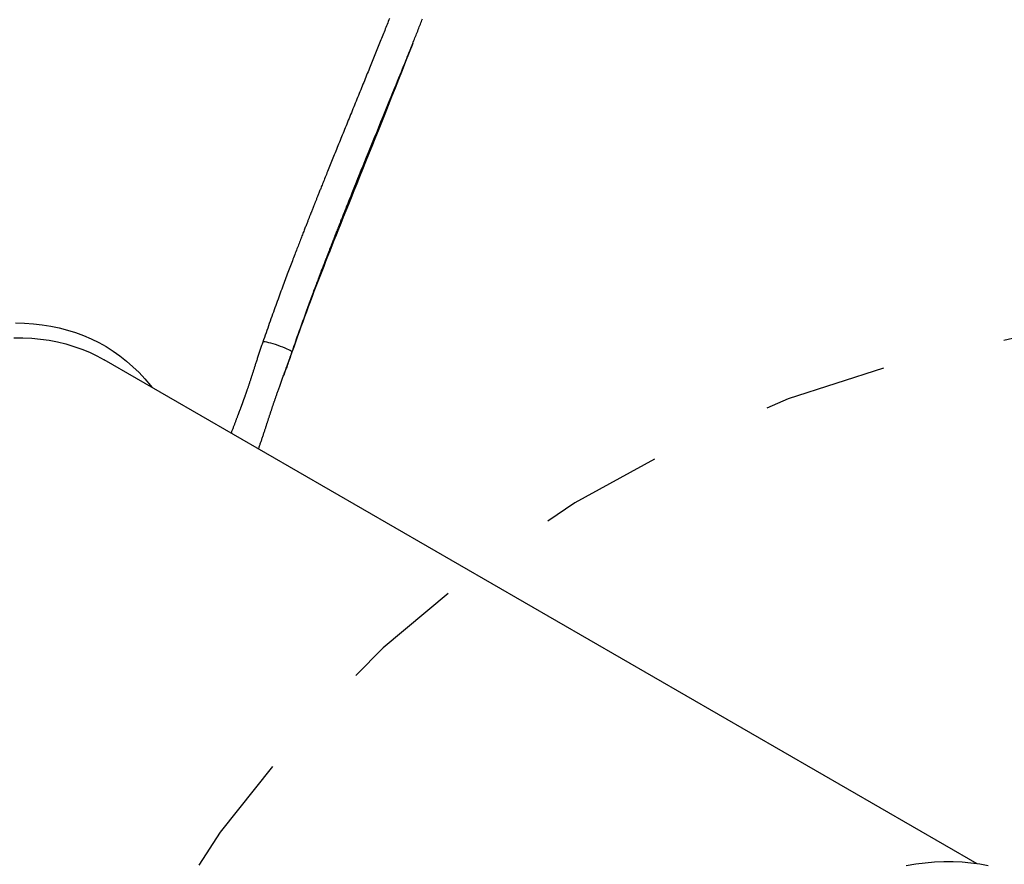
# Model space of a CAD drawing. Extents: x -8.2 to 7.6, y -6.7 to 7.1.
# Drawn here: x -5.7 to -4.9, y 2.3 to 3 of the extents above; entities that cross this region are included whole.
import ezdxf

# ---------------------------------------------------------------- set-up
doc = ezdxf.new("R2010")
doc.units = 0
doc.linetypes.add('DOT', pattern=[0.00635, 0, -0.00635])
doc.layers.add('LAYER01', color=7, linetype='Continuous')
doc.layers.add('LAYER10', color=7, linetype='Continuous')

msp = doc.modelspace()

# ---------------------------------------------------------------- linework, layer by layer
at = {"layer": 'LAYER01', "color": 0, "linetype": 'Continuous'}
msp.add_line((-4.969701000863499, 2.305259073566884), (-5.676744775373142, 2.713304736933909), dxfattribs=at)
for points in [[(-5.445673586128954, 2.98967593547715), (-5.44614237259069, 2.988497131155664), (-5.446615047971682, 2.987309367212026), (-5.447091986323103, 2.986111718110743), (-5.44757356169612, 2.984903258316324), (-5.448060044944822, 2.98368332216323), (-5.448551293870666, 2.982452284130466), (-5.44904706315354, 2.981210778377072), (-5.449547107435576, 2.979959439157052), (-5.450051181358902, 2.978698900724405), (-5.450559039565652, 2.977429797333135), (-5.451070436697957, 2.97615276323724), (-5.451585127397946, 2.974868432690724), (-5.452102895116352, 2.973577362799741), (-5.452623638258969, 2.972279802777705), (-5.453147284120003, 2.97097592449057), (-5.453673759953756, 2.969665899904097), (-5.454202993014529, 2.968349900984049), (-5.454734910556622, 2.967028099696186), (-5.455269439834337, 2.965700668006269), (-5.455806508101975, 2.964367777880058), (-5.456346063968668, 2.963029546566866), (-5.456888141167819, 2.961685873184224), (-5.457432794871966, 2.960336601923496), (-5.457980080211498, 2.958981577080903), (-5.458530052316799, 2.957620642952669), (-5.459082766318256, 2.956253643835016), (-5.459638277346255, 2.954880424024166), (-5.460196640531184, 2.953500827816342), (-5.460757914232839, 2.952114692932587), (-5.461322169421019, 2.950721831554847), (-5.461889480382831, 2.949322049072281), (-5.46245992136143, 2.947915150982853), (-5.463033566599976, 2.946500942784523), (-5.463610490341627, 2.945079229975257), (-5.464190766829539, 2.943649818053016), (-5.46477447030687, 2.942212512515764), (-5.465361687057944, 2.94076708791194), (-5.465952551210853, 2.939313195783236), (-5.466547209026535, 2.937850456495723), (-5.467145806720091, 2.93637849052852), (-5.467748490506619, 2.934896918360748), (-5.468355406601217, 2.933405360471524), (-5.468966701218984, 2.93190343733997), (-5.469582520575018, 2.930390769445205), (-5.470202871773708, 2.928867316396556), (-5.470827205139174, 2.927334395153964), (-5.471454831981231, 2.925793661570496), (-5.472085063561493, 2.92424677161776), (-5.472717211141573, 2.922695381267362), (-5.473350585983082, 2.921141146490911), (-5.473984499347637, 2.919585723260014), (-5.474618262496846, 2.918030767546278), (-5.475251249572184, 2.916477781612247), (-5.475883085886166, 2.914927653739519), (-5.47651345973071, 2.913381118256252), (-5.477142059347958, 2.911838909612793), (-5.477768572980057, 2.910301762259489), (-5.478392688869151, 2.908770410646687), (-5.479014095257389, 2.90724558922473), (-5.479632480386911, 2.905728032443967), (-5.48024761000982, 2.904218285241525), (-5.480859559568893, 2.902716135358451), (-5.481468482116617, 2.901221180777774), (-5.482074530655599, 2.899733019604922), (-5.482677858188451, 2.898251249945325), (-5.483278617717779, 2.896775469904408), (-5.483876962246194, 2.895305277587603), (-5.484473044776305, 2.893840271100337), (-5.485067017207584, 2.892380051769699), (-5.485659026687208, 2.890924234643961), (-5.48624921935629, 2.889472437754616), (-5.486837741307405, 2.888024279252374), (-5.487424738633131, 2.886579377287949), (-5.488010357426043, 2.885137350012052), (-5.488594743778719, 2.883697815575398), (-5.489178043783736, 2.882260392128695), (-5.489760208545439, 2.880825180106561), (-5.490340408885039, 2.879394209892088), (-5.490917620729864, 2.877969993920027), (-5.491490819960065, 2.876555044741247), (-5.492058982455802, 2.875151874906623), (-5.492621084097227, 2.873762996967027), (-5.493176100764491, 2.872390923473331), (-5.493723008337754, 2.871038166976407), (-5.494260891968238, 2.869706978185798), (-5.494789273579435, 2.868398561216285), (-5.49530778445506, 2.867113858121157), (-5.495816055834249, 2.865853811063789), (-5.496313718956142, 2.864619362207547), (-5.496800405059876, 2.863411453715805), (-5.497275745384592, 2.862231027751933), (-5.497739371169425, 2.861079026479302), (-5.498190915864491, 2.859956391708638), (-5.498630021484868, 2.858864064531603), (-5.499056332336305, 2.857802985489638), (-5.499469492684707, 2.856774095222973), (-5.499869146795972, 2.855778334371835), (-5.500254938936007, 2.854816643576454), (-5.500626513370711, 2.853889963477059), (-5.500983514365987, 2.85299923471388), (-5.501325840290292, 2.85214475759971), (-5.501654405697342, 2.851324271697583), (-5.501970379307684, 2.850534876083102), (-5.502274929809728, 2.849773669911872), (-5.50256922589188, 2.849037752339492), (-5.502854436242552, 2.848324222521565), (-5.503131729550152, 2.847630179613693), (-5.503402274503086, 2.846952722771477), (-5.503666996947453, 2.846289558489963), (-5.503925851183787, 2.845640823062559), (-5.504178548720684, 2.845007259996235), (-5.504424801041554, 2.844389612860902), (-5.504664319629804, 2.843788625226471), (-5.504896815968842, 2.843205040662852), (-5.50512200154208, 2.842639602739957), (-5.505339587832924, 2.842093055027697), (-5.505549396391888, 2.84156586347342), (-5.505751688904012, 2.841057383869967), (-5.505946837159698, 2.84056669429169), (-5.506135212930213, 2.840092872860905), (-5.506317187986833, 2.839634997699927), (-5.506493134100829, 2.839192146931071), (-5.506663423043472, 2.838763398676654), (-5.506828426586034, 2.83834783105899), (-5.506988521010506, 2.83794450978301), (-5.507144100535308, 2.837552451151787), (-5.507295563919993, 2.837170658974526), (-5.507443309908902, 2.836798137098678), (-5.507587737246381, 2.836433889371688), (-5.507729244676776, 2.836076919641005), (-5.50786823094443, 2.835726231754075), (-5.50800509479369, 2.835380829558346), (-5.508140282889768, 2.835039592870892), (-5.508274433496613, 2.83470090560092), (-5.508408232823255, 2.834363027566224), (-5.508542367066618, 2.834024218615119), (-5.508677522423629, 2.833682738595918), (-5.508814385091208, 2.833336847356935), (-5.508953641266283, 2.832984804746484), (-5.509095977145774, 2.832624870612879), (-5.50924203971464, 2.832255402690681), (-5.509392319029496, 2.83187515046276), (-5.509547265957982, 2.831482961240143), (-5.50970733135624, 2.831077682362902), (-5.509872966080413, 2.830658161171111), (-5.510044620986644, 2.83022324500484), (-5.510222746931078, 2.829771781204164), (-5.510407794769858, 2.829302617109154), (-5.510600160329566, 2.828814736337023), (-5.510800019224035, 2.828307667852993), (-5.511007492064541, 2.827781076831009), (-5.511222699448861, 2.827234628479228), (-5.511445761974765, 2.826667988005805), (-5.511676800240031, 2.826080820618893), (-5.511915934842431, 2.825472791526648), (-5.512163286379744, 2.824843565937224), (-5.512418974101848, 2.824192808496222), (-5.512683111743474, 2.823520181913157), (-5.512955811726768, 2.822825348245239), (-5.513237186456223, 2.822107969594555), (-5.513527348336331, 2.821367708063188), (-5.513826409771586, 2.820604225753226), (-5.514134483166478, 2.819817184766753), (-5.5144516809255, 2.819006247205855), (-5.514778045041449, 2.818171254913954), (-5.51511333569948, 2.817312769110446), (-5.515457242719012, 2.816431530638739), (-5.515809455896482, 2.815528280400904), (-5.516169665028333, 2.814603759299011), (-5.516537559911, 2.813658708235129), (-5.516912830340924, 2.812693868111331), (-5.517295166114543, 2.811709979829684), (-5.517684304779737, 2.81070765919215), (-5.518080174692954, 2.80968702210656), (-5.518482752018423, 2.808648059235975), (-5.518892012892201, 2.807590761315788), (-5.519307933450347, 2.806515119081388), (-5.519730489828919, 2.805421123268169), (-5.520159658163975, 2.80430876461152), (-5.520595414591576, 2.803178033846834), (-5.521037734363675, 2.802028921278955), (-5.52148658896494, 2.800861416087833), (-5.521941949061905, 2.799675506852219), (-5.522403785288117, 2.798471182236188), (-5.522872068277122, 2.797248430903816), (-5.523346768662471, 2.796007241519181), (-5.523827857077712, 2.794747602746359), (-5.524315304156394, 2.793469503249426), (-5.524809079489788, 2.792172931191069), (-5.525309148239862, 2.790857873408087), (-5.525815474600654, 2.789524316041697), (-5.526328022729022, 2.788172245330211), (-5.526846756781832, 2.786801647511944), (-5.527371640915948, 2.785412508825207), (-5.527902639288236, 2.784004815508315), (-5.528439716055555, 2.78257855379958), (-5.528982832907877, 2.781133708927953), (-5.529531941379112, 2.779670262847385), (-5.530086990618698, 2.778188196284623), (-5.530647929734867, 2.776687490075333), (-5.531214707835844, 2.775168125055183), (-5.531787274029861, 2.773630082059841), (-5.532365577425141, 2.772073341924973), (-5.532949567129917, 2.77049788548625), (-5.533539195082463, 2.768903694368913), (-5.534134424225864, 2.767290754202286), (-5.534735220423364, 2.765659051163619), (-5.535341549493149, 2.764008571550988), (-5.535953377253408, 2.76233930166247), (-5.536570669522331, 2.760651227796139), (-5.537193392118102, 2.758944336250071), (-5.53782151085891, 2.757218613322342), (-5.538454925979561, 2.755474166358201), (-5.539093275040507, 2.753711587821225), (-5.539736130116195, 2.751931590956557), (-5.540383063232381, 2.750134889142146), (-5.541033646414823, 2.748322195755937), (-5.541687451689281, 2.746494224175877), (-5.542344051081513, 2.744651687779914), (-5.543003016617276, 2.742795299945996), (-5.543663951324292, 2.740925928721703), (-5.544326581877987, 2.739045061838528), (-5.544990666058648, 2.737154341410345), (-5.545655961595116, 2.735255409694657), (-5.546322226216227, 2.733349908948965), (-5.546989217650822, 2.731439481430769), (-5.54765669362774, 2.729525769397572), (-5.548324411875821, 2.727610415106873)], [(-5.524696833005718, 2.719440737238048), (-5.524069995884283, 2.72123989015071), (-5.52344340877746, 2.723037302280336), (-5.522817432193797, 2.724831287232703), (-5.522192371394876, 2.726620131419184), (-5.521568531642277, 2.72840212125115), (-5.520946218197582, 2.73017554313997), (-5.520325736322368, 2.731938683497018), (-5.519707391278219, 2.733689828733662), (-5.519091508720825, 2.735427424603971), (-5.518478496229771, 2.737150553245595), (-5.517868781679481, 2.73885845642094), (-5.517262792994018, 2.740550375751381), (-5.516660958097442, 2.742225552858295), (-5.516063704913813, 2.743883229363057), (-5.515471461367193, 2.745522646887042), (-5.514884655381644, 2.747143047051628), (-5.514303649007672, 2.748743800741997), (-5.513728541136632, 2.750324794961366), (-5.513159364690597, 2.751886046244531), (-5.512596152639501, 2.7534275709924), (-5.512038937953287, 2.754949385605883), (-5.511487753601887, 2.756451506485889), (-5.510942632555242, 2.757933950033328), (-5.510403607783288, 2.75939673264911), (-5.509870714390309, 2.76083987141438), (-5.509343996331458, 2.762263385273374), (-5.508823499606668, 2.763667294095664), (-5.508309270260656, 2.765051617628272), (-5.507801354338139, 2.766416375618222), (-5.507299797883833, 2.767761587812534), (-5.506804646942455, 2.769087273958233), (-5.506315947558723, 2.77039345380234), (-5.505833765129726, 2.77168008942559), (-5.505358242747925, 2.77294691147369), (-5.504889542776479, 2.774193593146029), (-5.504427827619384, 2.775419807532011), (-5.503973259680637, 2.776625227721042), (-5.503526001364237, 2.777809526802524), (-5.503086215074175, 2.778972377865862), (-5.502654063214452, 2.780113454000461), (-5.502229678510855, 2.781232504954184), (-5.501813075231702, 2.782329586430285), (-5.501404237894139, 2.783404830984319), (-5.501003151051796, 2.784458371074917), (-5.500609799258299, 2.785490339160715), (-5.500224167067279, 2.786500867700345), (-5.499846239032363, 2.78749008915244), (-5.499475999707179, 2.788458135975635), (-5.499113432046762, 2.789405140061911), (-5.498758512834339, 2.790331230451738), (-5.498411217190952, 2.791236535786049), (-5.498071520269441, 2.792121184622221), (-5.497739397222644, 2.792985305517631), (-5.497414823203401, 2.793829027029655), (-5.497097773364547, 2.794652477715668), (-5.496788222858923, 2.795455786133048), (-5.496486123512827, 2.796239137081598), (-5.496191334034687, 2.797002939840239), (-5.495903689752596, 2.797747660070486), (-5.495623026021541, 2.798473763363771), (-5.495349178196512, 2.799181715311529), (-5.495081981632501, 2.799871981505191), (-5.494821271684496, 2.800545027536189), (-5.494566883707487, 2.801201318995956), (-5.494318681756487, 2.801841245571303), (-5.49407664484307, 2.802464892925594), (-5.493840780634131, 2.803072270933277), (-5.493611096818915, 2.803663389410947), (-5.493387601086664, 2.8042382581752), (-5.493170301126627, 2.804796887042631), (-5.492959204628047, 2.805339285829836), (-5.492754319280171, 2.805865464353409), (-5.492555617851707, 2.806375520080051), (-5.492362933556056, 2.80686990075033), (-5.492176064649844, 2.807349141848217), (-5.49199480940782, 2.807813778811036), (-5.491818966104726, 2.808264347076106), (-5.491648333015309, 2.808701382080751), (-5.491482708414315, 2.809125419262292), (-5.491321890576489, 2.809536994058051), (-5.491165654684888, 2.809936699237896), (-5.491013683657279, 2.810325356641667), (-5.490865637290752, 2.810703845516098), (-5.490721175396885, 2.811073045070745), (-5.490579957787264, 2.811433834515168), (-5.490441644273472, 2.811787093058927), (-5.49030589466709, 2.812133699911578), (-5.490172368779702, 2.812474534282683), (-5.490040726126822, 2.812810474182854), (-5.4899106251222, 2.813142392616049), (-5.489781723859941, 2.813471161447529), (-5.489653680445939, 2.813797652512432), (-5.489526152986088, 2.814122737645896), (-5.489398799586284, 2.814447288683056), (-5.489271278352416, 2.81477217745905), (-5.489143247390381, 2.815098275809016), (-5.489014312365586, 2.815426587604213), (-5.48888386925557, 2.815758644671521), (-5.488751261576224, 2.816096110927905), (-5.488615832854011, 2.81644065026335), (-5.488476926615408, 2.816793926567839), (-5.488333886386882, 2.817157603731356), (-5.488186055694906, 2.817533345643886), (-5.48803277806595, 2.817922816195413), (-5.487873485897349, 2.818327451074054), (-5.487707967151561, 2.81874777295281), (-5.487536098638583, 2.819184076362147), (-5.487357757180072, 2.819636655802864), (-5.487172819597686, 2.820105805775762), (-5.486981162713086, 2.82059182078164), (-5.486782663347932, 2.821094995321298), (-5.48657719832388, 2.821615623895537), (-5.486364643872387, 2.822154000812032), (-5.486144873966716, 2.822710419345718), (-5.4859177619606, 2.823285172652761), (-5.485683181222437, 2.82387855385215), (-5.485441005120623, 2.824490856062874), (-5.485191107023555, 2.825122372403922), (-5.48493336029963, 2.825773395994283), (-5.484667638317244, 2.826444219952944), (-5.484393903598376, 2.827134913829642), (-5.484112475413765, 2.827844652557347), (-5.48382376214932, 2.828572387596848), (-5.483528172210156, 2.829317070360399), (-5.483226114001391, 2.830077652260254), (-5.482917995928138, 2.830853084708666), (-5.482604226395514, 2.831642319117888), (-5.482285213808635, 2.832444306900173), (-5.481959272616852, 2.833263230950333), (-5.481616341610811, 2.834124199679671), (-5.481244265578434, 2.835057553100258), (-5.480830889331127, 2.836093631165062), (-5.480364057680293, 2.837262773827048), (-5.479831615437336, 2.838595321039182), (-5.479221407413656, 2.840121612754432), (-5.478521278420661, 2.841871988925763), (-5.477722281369689, 2.843868624781379), (-5.476828301907927, 2.846101035809265), (-5.475846433686469, 2.848550573012977), (-5.474783770404426, 2.851198587275903), (-5.473647405760906, 2.854026429481433), (-5.472444433455022, 2.857015450512955), (-5.47118194718588, 2.860147001253858), (-5.469867040652592, 2.863402432587533), (-5.468505674453501, 2.866766190924551), (-5.467099277347325, 2.870235103388494), (-5.465648144831031, 2.87380909302891), (-5.464152572482083, 2.877488082695956), (-5.46261285587794, 2.881271995239789), (-5.461029290596064, 2.885160753510565), (-5.459402172213916, 2.889154280358441), (-5.457731796308956, 2.893252498633573), (-5.456021353906167, 2.897448179844533), (-5.454285618668334, 2.901705488044501), (-5.452542259463558, 2.905981436541939), (-5.450808945281048, 2.910233038346878), (-5.449103345110005, 2.914417306469344), (-5.447443127939638, 2.918491253919369), (-5.445845962759149, 2.922411893706979), (-5.444329518557744, 2.926136238842203), (-5.442907291445889, 2.929631467454267), (-5.441576086851708, 2.932905416104082), (-5.440328537086696, 2.935976087056071), (-5.439157274581293, 2.938861482282498), (-5.438054931765937, 2.941579603755628), (-5.437014141071068, 2.944148453447724), (-5.436027534927129, 2.946586033331054), (-5.435087745764555, 2.948910345377881), (-5.434188636257137, 2.951136340321332), (-5.433328990742996, 2.953266762236273), (-5.432508823606189, 2.955301304444632), (-5.431728149329479, 2.957239660025239), (-5.43098698239563, 2.959081522056922), (-5.430285337287406, 2.960826583618511), (-5.429623228487571, 2.962474537788832), (-5.429000670478887, 2.964025077646716), (-5.428416852950118, 2.965479993830944), (-5.427867666840037, 2.966849466163914), (-5.427348178171695, 2.968145772329743), (-5.426853453029008, 2.969381189861668), (-5.426378557495888, 2.970567996292926), (-5.425918557656247, 2.971718469156749), (-5.425468519593999, 2.972844885986373), (-5.425023509393056, 2.973959524315033), (-5.424579449396612, 2.975072529383726), (-5.424135687292853, 2.97618551649574), (-5.423692426941284, 2.977297968881765), (-5.423249872245387, 2.978409369662674), (-5.42280822710865, 2.979519201959336), (-5.422367695434557, 2.980626948892622), (-5.421928481126593, 2.981732093583402), (-5.421490788088244, 2.982834119152546), (-5.4210548661389, 2.983932389997485), (-5.420621149007648, 2.985025795003742), (-5.420190116269175, 2.986113104510014), (-5.419762247533318, 2.98719308876669), (-5.419338022409917, 2.988264518024156), (-5.418917920508813, 2.989326162532806)], [(-5.426865646612508, 2.969464246084994), (-5.429745139533775, 2.96215022623974), (-5.432619595489411, 2.954851499201209), (-5.435484086051097, 2.947583417165409), (-5.438333628521855, 2.940361302633707), (-5.441163240204709, 2.933200478107468), (-5.443967938402687, 2.926116266088057), (-5.446742740418809, 2.919123989076841), (-5.449482663556101, 2.912238969575184), (-5.452183375030498, 2.90547390336551), (-5.454843140156144, 2.898830983268705), (-5.457460874603932, 2.892309774268359), (-5.460035493822834, 2.885909841907237), (-5.462565913261824, 2.879630751728107), (-5.465051048369875, 2.873472069273734), (-5.467489814595961, 2.867433360086886), (-5.469881127389056, 2.861514189710327), (-5.472223609783581, 2.855715190474403), (-5.474514713734366, 2.850041265413103), (-5.476751599187799, 2.844498383332758), (-5.478931425887215, 2.839092513547317), (-5.481051353575949, 2.833829625370728), (-5.483108541997334, 2.828715688116942), (-5.485100150894703, 2.823756671099908), (-5.487023340011394, 2.818958543633573), (-5.48887711206366, 2.814322758349949), (-5.490667840476473, 2.80983270409653), (-5.492403741985718, 2.805467252197946), (-5.494093033158282, 2.801205274399291), (-5.495743930561058, 2.797025642445659), (-5.497364650760936, 2.792907228082141), (-5.498963410324803, 2.788828903053831), (-5.500548425819551, 2.784769539105823), (-5.502126383441866, 2.780711473833972), (-5.503697846911818, 2.776650910756631), (-5.50526184986379, 2.772587518523076), (-5.506817425789909, 2.768520966142501), (-5.508363608182303, 2.764450922624102), (-5.509899430533099, 2.760377056977073), (-5.51142392633442, 2.756299038210613), (-5.512936129078395, 2.752216535333914), (-5.51443550970579, 2.748129372510099), (-5.515923288090566, 2.744037996798685), (-5.517401121801427, 2.739943009761489), (-5.518870668284024, 2.735845013286141), (-5.520333584984013, 2.731744609260273), (-5.521791529347043, 2.727642399571514), (-5.523246158818769, 2.723538986107493), (-5.524699130844842, 2.719434970755843)], [(-5.748711592076321, 2.743124277663911), (-5.741348984360143, 2.742971627062472), (-5.734104780603746, 2.742498381374945), (-5.726985470071985, 2.741704982365927), (-5.719997260021572, 2.740592121959806), (-5.713146445033948, 2.739160817751584), (-5.706439052579181, 2.737412311683756), (-5.699880961161185, 2.735348103820936), (-5.693478195167446, 2.732970156921351), (-5.687236217024487, 2.730280453518958), (-5.681160635041969, 2.727281438841677), (-5.675256820211824, 2.723975730840448), (-5.669530068015292, 2.720366316799308), (-5.663985318469752, 2.716456322950878), (-5.658627672373164, 2.712249312409556), (-5.653461771810774, 2.707748927652207), (-5.648492286606252, 2.702959240074691), (-5.643723427870763, 2.697884400435946), (-5.639159685641105, 2.692529030150143), (-5.637800263324934, 2.690829269606249)], [(-5.749889481484722, 2.731107900801321), (-5.742563790545346, 2.73108422198768), (-5.735354334313779, 2.73073893704464), (-5.728267706331025, 2.730072307051421), (-5.721310321379143, 2.729084902833374), (-5.714488518729234, 2.727777664549004), (-5.707808503583117, 2.726151764666235), (-5.701276538674289, 2.724208752948127), (-5.69489839823015, 2.721950310144466), (-5.688680002362188, 2.719378579698815), (-5.682626930614483, 2.71649581819141), (-5.676744775373142, 2.713304736933909)], [(-5.548324701122548, 2.727609313456199), (-5.548618568934097, 2.726746492810419), (-5.548911848110673, 2.725884621022647), (-5.549204060983792, 2.725024701503079), (-5.549494674401727, 2.724167710385813), (-5.549783155212753, 2.723314623804951), (-5.550068970265139, 2.722466417894596), (-5.550351586407158, 2.721624068788847), (-5.550630470487084, 2.720788552621807), (-5.550905185045103, 2.71996075150342), (-5.551175675230859, 2.719141171918642), (-5.551441981931115, 2.718330226193518), (-5.551704146010031, 2.717528326721474), (-5.551962208331767, 2.716735885895931), (-5.552216209760486, 2.715953316110315), (-5.552466191160345, 2.715181029758046), (-5.552712193395507, 2.714419439232548), (-5.552954264960666, 2.713668864429775), (-5.55319248472668, 2.712929255699166), (-5.553426939236646, 2.712200470766013), (-5.55365771501281, 2.711482367418947), (-5.553884898577413, 2.710774803446599), (-5.554108576452703, 2.710077636637598), (-5.554328835160923, 2.709390724780576), (-5.554545761224318, 2.708713925664163), (-5.554759486313448, 2.708046953643119), (-5.554970322563269, 2.707388949736945), (-5.555178627293875, 2.706738911416922), (-5.55538475780695, 2.706095836211505), (-5.555589071404174, 2.705458721649148), (-5.55579192538723, 2.704826565258307), (-5.555993677057804, 2.704198364567438), (-5.556194683717575, 2.703573117104996), (-5.556395235093583, 2.702950024136819), (-5.556595350496723, 2.702329102244123), (-5.556794981696838, 2.701710571640981), (-5.556994080446972, 2.701094652593729), (-5.557192598500172, 2.700481565368702), (-5.557390487609482, 2.699871530232237), (-5.557587699527953, 2.69926476745067), (-5.557784186008626, 2.698661497290336), (-5.557979898264823, 2.698061937203474), (-5.558174785239984, 2.697466293728434), (-5.558368795369534, 2.696874770491612), (-5.558561877073036, 2.696287571168332), (-5.558753978770059, 2.695704899433917), (-5.558945048880173, 2.695126958963691), (-5.559135035822946, 2.694553953432981), (-5.559323888017945, 2.693986086517107), (-5.559511500204869, 2.693423701774992), (-5.55969755229648, 2.692867702626009), (-5.559881670556376, 2.692319132279968), (-5.560063481232802, 2.691779033993257), (-5.560242610574002, 2.691248451022268), (-5.560418684828224, 2.69072842662339), (-5.560591330243711, 2.690220004053012), (-5.560760173068709, 2.689724226567525), (-5.56092491555122, 2.689241908848762), (-5.561085563839969, 2.688772951572433), (-5.561242200111524, 2.688317026756237), (-5.561394906528409, 2.6878738064596), (-5.561543765253148, 2.687442962741947), (-5.561688858448269, 2.687024167662705), (-5.561830268276296, 2.6866170932813), (-5.561968076899753, 2.686221411657158), (-5.562102373673036, 2.685836778932893), (-5.562233276633004, 2.685462787831031), (-5.562360911032674, 2.685099015086669), (-5.562485402112928, 2.684745037470212), (-5.562606875114635, 2.684400431752064), (-5.562725455278674, 2.684064774702633), (-5.562841267845921, 2.683737643092322), (-5.562954438057249, 2.683418613691537), (-5.563065092991636, 2.683107265386885), (-5.563173367010681, 2.682803185728502), (-5.563279396334021, 2.682505964325947), (-5.563383317171327, 2.682215190817172), (-5.563485265732266, 2.681930454840123), (-5.563585378226509, 2.681651346032749), (-5.563683790863727, 2.681377454033), (-5.563780639853587, 2.681108368478824), (-5.563876048103475, 2.680843718192904), (-5.563970085253001, 2.680583288901023), (-5.564062807656255, 2.68032690546679), (-5.564154271658942, 2.68007439277727), (-5.564244533606765, 2.679825575719526), (-5.564333649845435, 2.679580279180622), (-5.564421676720658, 2.67933832804762), (-5.564508670578138, 2.679099547207585), (-5.564594705133274, 2.678863716286203), (-5.564679923528911, 2.678630434005319), (-5.564764486292244, 2.678399253784925), (-5.564848553943137, 2.678169729065251), (-5.564932287001453, 2.677941413286527), (-5.565015845987061, 2.677713859888984), (-5.565099391419824, 2.677486622312852), (-5.565183083819605, 2.677259253998361), (-5.565267089324516, 2.677031295940924), (-5.565351596497489, 2.676802239488176), (-5.565436799533466, 2.676571563505368), (-5.565522892620503, 2.676338746876532), (-5.56561006994666, 2.676103268485702), (-5.565698525699998, 2.675864607216913), (-5.565788454068574, 2.675622241954198), (-5.565880049240448, 2.675375651581592), (-5.565973505543867, 2.675124317186694), (-5.566069017817887, 2.674867728806333), (-5.566166781056025, 2.674605378642342), (-5.566266990244658, 2.674336758915835), (-5.566369840370169, 2.674061361847927), (-5.566475526418935, 2.673778679659729), (-5.566584243377337, 2.673488204572359), (-5.566696186231755, 2.673189428806928), (-5.566811528196283, 2.672881902617088), (-5.566930355337578, 2.672565408542701), (-5.567052731966666, 2.672239787111576), (-5.567178722386246, 2.671904878873818), (-5.567308390899016, 2.671560524379531), (-5.567441801807674, 2.671206564178819), (-5.567579019414922, 2.670842838821786), (-5.567720108023455, 2.670469188858537), (-5.567865123145146, 2.670085475589669), (-5.568014085056499, 2.669691643509127), (-5.568167005263778, 2.669287657806671), (-5.568323895262952, 2.668873483699401), (-5.568484766549994, 2.668449086404415), (-5.568649630620873, 2.668014431138813), (-5.56881849897156, 2.667569483119694), (-5.568991383098026, 2.667114207564159), (-5.569168265637151, 2.666648643224556), (-5.569349013700406, 2.666173123229301), (-5.569533465565617, 2.665688054174901), (-5.569721459497887, 2.665193842691441), (-5.56991283376232, 2.664690895409008), (-5.570107426624019, 2.664179618957688), (-5.570305076348085, 2.663660419967567), (-5.570505621199626, 2.663133705068732), (-5.570708900183502, 2.662599872197785), (-5.570914755158584, 2.662059284793604), (-5.571123028753509, 2.661512297522667), (-5.571333563581913, 2.660959265090908), (-5.571546202257426, 2.660400542204263), (-5.571760787393687, 2.659836483568668), (-5.571977161604325, 2.659267443890058), (-5.572195167502977, 2.658693777874368), (-5.572414643236479, 2.658115870058099), (-5.572635408967162, 2.657534224608676), (-5.57285728042408, 2.656949375435894), (-5.573080073319526, 2.656361856493648), (-5.573303603365797, 2.655772201735831), (-5.573527686275184, 2.655180945116334), (-5.573752137759984, 2.654588620589052), (-5.573976773532488, 2.653995762107876)], [(-5.53593569276004, 2.724932529075853), (-5.537939844374433, 2.725604088045082), (-5.539903042198124, 2.726215916653905), (-5.54176850915166, 2.726750250425449), (-5.543482798827789, 2.727191900839967), (-5.544996476625111, 2.72752802906072), (-5.546266082502359, 2.727749037804776), (-5.54725497392077, 2.727848541678482), (-5.547934803174618, 2.727823669219711), (-5.548286004869824, 2.727675172182328), (-5.548324791529699, 2.727608918311235)], [(-5.524695934071771, 2.719443487328858), (-5.524686470596809, 2.719495420450631), (-5.524844166295689, 2.719820308727834), (-5.525337452950067, 2.720251747392291), (-5.526152232736812, 2.720777436857116), (-5.527265060477778, 2.721382194910921), (-5.528643747208258, 2.722048580320458), (-5.530248821583844, 2.722757460956367), (-5.532033986538499, 2.723488414974806), (-5.533947905333855, 2.724220451889829), (-5.53593569276004, 2.724932529075853)], [(-5.551773686325259, 2.641182030008765), (-5.551561173258914, 2.641779140196177), (-5.55134847132592, 2.642377120128282), (-5.551135502695104, 2.642976892373409), (-5.550922134017551, 2.643579353088071), (-5.550708231944352, 2.644185398428779), (-5.550493663126594, 2.644795924552045), (-5.550278294215365, 2.64541182761438), (-5.550061991861752, 2.646034003772296), (-5.549844646454555, 2.646663149278327), (-5.549626243454018, 2.647299160424109), (-5.549406792023636, 2.64794173369587), (-5.549186301344131, 2.648590565530551), (-5.548964780596228, 2.649245352365097), (-5.548742238960652, 2.649905790636449), (-5.548518685618126, 2.650571576781551), (-5.548294129749373, 2.651242407237345), (-5.548068729333408, 2.651917559050935), (-5.547843237666082, 2.652594631347283), (-5.547618556806196, 2.653270803965164), (-5.547395588830222, 2.653943256691526), (-5.547175235814631, 2.654609169313319), (-5.546958399835894, 2.65526572161749), (-5.546745982970482, 2.655910093390989), (-5.546538887294866, 2.656539464420764), (-5.546337763585167, 2.657151771853621), (-5.546142257533579, 2.657747981921859), (-5.545951763498389, 2.658329818318757), (-5.545765675854655, 2.658899004687034), (-5.545583388977444, 2.659457264669408), (-5.545404297241818, 2.660006321908598), (-5.545227795022843, 2.66054790004732), (-5.545053276695579, 2.661083722728294), (-5.544880225685999, 2.661615252773127), (-5.544708481731307, 2.66214290939059), (-5.544537973588876, 2.662666851062174), (-5.544368630031441, 2.66318723622245), (-5.544200379831746, 2.663704223305996), (-5.54403315176253, 2.664217970747386), (-5.543866874596532, 2.664728636981195), (-5.543701477106496, 2.665236380441997), (-5.543536916818836, 2.665741274161888), (-5.543373266369728, 2.666243049271412), (-5.543210627121858, 2.666741351581957), (-5.5430491004515, 2.66723582686325), (-5.542888787734925, 2.667726120885017), (-5.542729790348401, 2.668211879416983), (-5.542572209668198, 2.668692748228876), (-5.542416147070589, 2.669168373090421), (-5.542261644496099, 2.66963858553083), (-5.542108506231655, 2.670103959844123), (-5.541956477102905, 2.670565256161842), (-5.541805301948265, 2.671023234576508), (-5.541654725606153, 2.671478655180645), (-5.541504492914981, 2.671932278066777), (-5.541354348713169, 2.672384863327427), (-5.541204037839131, 2.672837171055116), (-5.541053321377369, 2.673289910462218), (-5.540902025483092, 2.67374358697914), (-5.540749992532922, 2.674198655230815), (-5.540597064915812, 2.674655569804836), (-5.54044308502072, 2.675114785288798), (-5.540287895236606, 2.675576756270295), (-5.540131337952423, 2.676041937336922), (-5.539973255557132, 2.676510783076271), (-5.539813458803358, 2.676983832244765), (-5.539651631985508, 2.677461960014254), (-5.539487427736775, 2.677946125799664), (-5.539320498702795, 2.678437288978797), (-5.539150497529201, 2.678936408929455), (-5.538977076861629, 2.679444445029438), (-5.538799889345713, 2.679962356656549), (-5.53861858762709, 2.680491103188589), (-5.538432877800679, 2.681031484747568), (-5.538242679855451, 2.68158366414798), (-5.538047967201976, 2.682147645029773), (-5.537848713264667, 2.682723430992269), (-5.537644891467936, 2.683311025634795), (-5.537436475236198, 2.683910432556674), (-5.537223437993863, 2.684521655357231), (-5.537005753165348, 2.685144697635791), (-5.536783395253645, 2.685779562389332), (-5.536556343189138, 2.686426249879673), (-5.536324576948485, 2.687084759859367), (-5.536088076524503, 2.687755092034424), (-5.535846821910002, 2.688437246110859), (-5.535600793097794, 2.689131221794682), (-5.535349970080693, 2.689837018791907), (-5.535094332851512, 2.690554636808545), (-5.534833866960494, 2.691284075974644), (-5.534568580321528, 2.692025337737701), (-5.534298486367672, 2.692778424077447), (-5.534023598551115, 2.693543336919511), (-5.533743930324045, 2.694320078189527), (-5.533459495138652, 2.695108649813124), (-5.533170306447123, 2.695909053715933), (-5.53287637770165, 2.696721291823587), (-5.532577725574071, 2.697545363400659), (-5.532274379770016, 2.698381256635823), (-5.531966373170425, 2.699228957180029), (-5.531653738678409, 2.700088450622562), (-5.53133650919708, 2.700959722552705), (-5.531014717629546, 2.701842758559744), (-5.53068839687892, 2.702737544232961), (-5.530357579848311, 2.703644065161641), (-5.530022356284956, 2.704562252232119), (-5.529683043488714, 2.705491817034433), (-5.529340015553249, 2.706432416594101), (-5.528993646597385, 2.707383707867429), (-5.528644310739944, 2.708345347810721), (-5.528292382099751, 2.70931699338028), (-5.527938234795633, 2.710298301532412), (-5.527582242946411, 2.711288929223421), (-5.52722474892422, 2.712288403649399), (-5.526865968306467, 2.713295732432504), (-5.526506084869006, 2.714309793586996), (-5.526145282415121, 2.715329465050975), (-5.525783744748095, 2.716353624762545), (-5.525421655671216, 2.717381150659807), (-5.525059198987766, 2.718410920680864), (-5.524696558501032, 2.71944181276382)], [(-5.524699075716895, 2.719434943234191), (-5.525206499637902, 2.717983956483282), (-5.525710990018924, 2.716542160329092), (-5.526209723813957, 2.715118799757041), (-5.52669982273001, 2.713723092558196), (-5.527178408474088, 2.712364256523629), (-5.527642602753197, 2.711051509444409), (-5.528089527274343, 2.709794069111604), (-5.528516303744532, 2.708601153316283), (-5.528921013337484, 2.707478907152022), (-5.529305574843764, 2.706421185625717), (-5.52967286659208, 2.705418770845827), (-5.53002576687543, 2.704462445021285), (-5.530367153986802, 2.703542990361019), (-5.530699906219194, 2.70265118907396), (-5.531026901865598, 2.701777823369041), (-5.531351019219008, 2.70091367545519)], [(-4.960628905716061, 2.303660213074554), (-4.967549190161169, 2.304932448393338), (-4.974603726359373, 2.305885664591459), (-4.981786300119367, 2.30651906251466), (-4.989090511555963, 2.306832045525341), (-4.996509874357797, 2.30682434560967), (-5.004037830683997, 2.306495997565691), (-5.01166770352088, 2.305847242689077), (-5.019392755240895, 2.304878665796061), (-5.027206069457039, 2.303591161449066)]]:
    msp.add_lwpolyline(points, dxfattribs=at)
at = {"layer": 'LAYER10', "linetype": 'DOT'}
for points in [[(-4.349372211592202, 1.978973352811878), (-3.816128525242173, 3.380990175452692, 0.9999999999999992), (-5.685484288763254, 4.091981757252734), (-6.218727975113282, 2.68996493461192, 1)], [(-5.272140007395144, 0.878971885971646, -1), (-4.272445502336729, 2.611199035209304), (-3.926000072489198, 2.411260134197622, -1), (-4.925694577547611, 0.6790329849599636)]]:
    msp.add_lwpolyline(points, format="xyb", close=True, dxfattribs=at)

doc.saveas('drawing.dxf')
